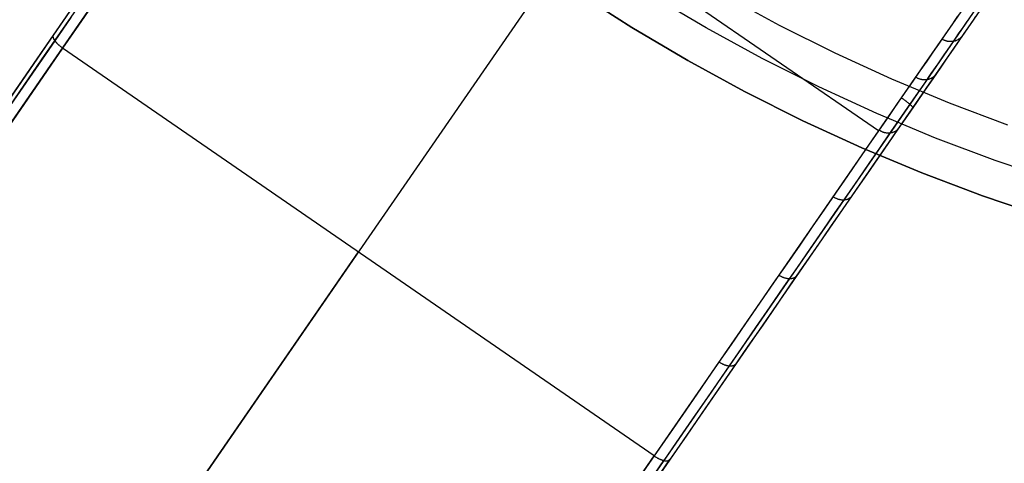
# Model space of a CAD drawing. Units: millimetres. Extents: x 657 to 1307, y 4488 to 5134.
# Drawn here: x 958 to 971, y 4795 to 4801 of the extents above; entities that cross this region are included whole.
import ezdxf

# ---------------------------------------------------------------- set-up
doc = ezdxf.new("R2010")
doc.units = ezdxf.units.MM
doc.header["$MEASUREMENT"] = 0
doc.layers.add('NEWTUBE', color=1, linetype='Continuous')
doc.layers.add('TUBEINSIDE50THICK', color=255, linetype='Continuous')

msp = doc.modelspace()

# ---------------------------------------------------------------- linework, layer by layer
at = {"layer": 'NEWTUBE'}
for p, q in [((965.044, 4801.089, 1304.372), (965.775, 4800.621, 1304.372)), ((965.775, 4800.621, 1137.538), (965.044, 4801.089, 1137.538)), ((965.775, 4800.621, 1220.971), (965.044, 4801.089, 1220.971)), ((966.769, 4800.614, 1135.039), (966.037, 4801.047, 1135.039)), ((967.747, 4800.649, 1132.538), (967.016, 4801.049, 1132.538)), ((965.775, 4800.621, 1304.372), (966.522, 4800.179, 1304.372)), ((966.522, 4800.179, 1137.538), (965.775, 4800.621, 1137.538)), ((966.522, 4800.179, 1220.971), (965.775, 4800.621, 1220.971)), ((967.515, 4800.206, 1135.039), (966.769, 4800.614, 1135.039)), ((968.492, 4800.276, 1132.538), (967.747, 4800.649, 1132.538)), ((966.522, 4800.179, 1304.372), (967.283, 4799.763, 1304.372)), ((967.283, 4799.763, 1137.538), (966.522, 4800.179, 1137.538)), ((967.283, 4799.763, 1220.971), (966.522, 4800.179, 1220.971)), ((968.275, 4799.825, 1135.039), (967.515, 4800.206, 1135.039)), ((969.249, 4799.928, 1132.538), (968.492, 4800.276, 1132.538)), ((970.018, 4799.607, 1132.538), (969.249, 4799.928, 1132.538)), ((969.048, 4799.47, 1135.039), (968.275, 4799.825, 1135.039)), ((967.283, 4799.763, 1304.372), (968.059, 4799.374, 1304.372)), ((968.059, 4799.374, 1137.538), (967.283, 4799.763, 1137.538)), ((968.059, 4799.374, 1220.971), (967.283, 4799.763, 1220.971)), ((970.797, 4799.313, 1132.538), (970.018, 4799.607, 1132.538)), ((969.833, 4799.142, 1135.039), (969.048, 4799.47, 1135.039)), ((968.059, 4799.374, 1304.372), (968.848, 4799.012, 1304.372)), ((968.848, 4799.012, 1137.538), (968.059, 4799.374, 1137.538)), ((968.848, 4799.012, 1220.971), (968.059, 4799.374, 1220.971)), ((970.629, 4798.842, 1135.039), (969.833, 4799.142, 1135.039)), ((968.848, 4799.012, 1304.372), (969.648, 4798.678, 1304.372)), ((969.648, 4798.678, 1137.538), (968.848, 4799.012, 1137.538)), ((969.648, 4798.678, 1220.971), (968.848, 4799.012, 1220.971)), ((971.434, 4798.57, 1135.039), (970.629, 4798.842, 1135.039)), ((969.648, 4798.678, 1304.372), (970.46, 4798.371, 1304.372)), ((970.46, 4798.371, 1137.538), (969.648, 4798.678, 1137.538)), ((970.46, 4798.371, 1220.971), (969.648, 4798.678, 1220.971)), ((970.46, 4798.371, 1304.372), (971.282, 4798.093, 1304.372)), ((971.282, 4798.093, 1137.538), (970.46, 4798.371, 1137.538)), ((971.282, 4798.093, 1220.971), (970.46, 4798.371, 1220.971))]:
    msp.add_line(p, q, dxfattribs=at)
at = {"layer": 'TUBEINSIDE50THICK'}
for p, q in [((957.83, 4800.201, 1051.687), (961.602, 4805.669, 1052.582)), ((957.891, 4800.186, 1051.548), (961.66, 4805.65, 1052.442)), ((958.012, 4800.114, 1051.49), (961.781, 4805.576, 1052.384)), ((973.466, 4805.608, 1053.055), (969.683, 4800.124, 1052.384)), ((973.579, 4805.523, 1053.113), (969.795, 4800.038, 1052.442)), ((973.62, 4805.48, 1053.254), (969.833, 4799.99, 1052.582)), ((969.071, 4799.237, 1107.234), (961.168, 4804.688, 1107.234)), ((965.732, 4802.85, 1052.384), (961.964, 4797.388, 1051.49)), ((958.268, 4800.837, 1102.796), (958.052, 4800.523, 1102.624)), ((958.594, 4800.956, 1103.159), (958.384, 4800.653, 1102.977)), ((958.282, 4800.754, 1102.924), (958.068, 4800.444, 1102.754)), ((970.092, 4800.718, 1111.788), (970.049, 4800.655, 1111.385)), ((970.128, 4800.77, 1112.194), (970.092, 4800.718, 1111.788)), ((970.277, 4800.737, 1112.186), (970.242, 4800.685, 1111.778)), ((970.369, 4800.767, 1111.754), (970.325, 4800.703, 1111.344)), ((958.384, 4800.653, 1102.977), (958.172, 4800.344, 1102.808)), ((969.997, 4800.58, 1110.984), (969.938, 4800.495, 1110.586)), ((970.049, 4800.655, 1111.385), (969.997, 4800.58, 1110.984)), ((970.198, 4800.622, 1111.373), (970.146, 4800.547, 1110.97)), ((970.242, 4800.685, 1111.778), (970.198, 4800.622, 1111.373)), ((970.272, 4800.627, 1110.936), (970.212, 4800.54, 1110.532)), ((970.325, 4800.703, 1111.344), (970.272, 4800.627, 1110.936)), ((958.052, 4800.523, 1102.624), (795.299, 4564.605, 979.131)), ((958.068, 4800.444, 1102.754), (795.315, 4564.526, 979.261)), ((958.046, 4800.508, 1102.662), (958.047, 4800.51, 1102.656)), ((958.046, 4800.505, 1102.668), (958.046, 4800.508, 1102.662)), ((958.046, 4800.501, 1102.674), (958.046, 4800.505, 1102.668)), ((958.046, 4800.498, 1102.68), (958.046, 4800.501, 1102.674)), ((958.047, 4800.495, 1102.686), (958.046, 4800.498, 1102.68)), ((958.047, 4800.513, 1102.649), (958.048, 4800.516, 1102.643)), ((958.047, 4800.51, 1102.656), (958.047, 4800.513, 1102.649)), ((958.047, 4800.491, 1102.692), (958.047, 4800.495, 1102.686)), ((958.048, 4800.488, 1102.698), (958.047, 4800.491, 1102.692)), ((958.048, 4800.516, 1102.643), (958.049, 4800.518, 1102.637)), ((958.049, 4800.484, 1102.703), (958.048, 4800.488, 1102.698)), ((958.049, 4800.518, 1102.637), (958.051, 4800.521, 1102.631)), ((958.05, 4800.48, 1102.709), (958.049, 4800.484, 1102.703)), ((958.051, 4800.477, 1102.714), (958.05, 4800.48, 1102.709)), ((958.051, 4800.521, 1102.631), (958.052, 4800.523, 1102.624)), ((958.053, 4800.473, 1102.72), (958.051, 4800.477, 1102.714)), ((958.054, 4800.469, 1102.725), (958.053, 4800.473, 1102.72)), ((958.056, 4800.465, 1102.73), (958.054, 4800.469, 1102.725)), ((958.058, 4800.461, 1102.735), (958.056, 4800.465, 1102.73)), ((958.061, 4800.457, 1102.74), (958.058, 4800.461, 1102.735)), ((958.063, 4800.452, 1102.745), (958.061, 4800.457, 1102.74)), ((958.066, 4800.448, 1102.75), (958.063, 4800.452, 1102.745)), ((958.068, 4800.444, 1102.754), (958.066, 4800.448, 1102.75)), ((958.071, 4800.439, 1102.759), (958.068, 4800.444, 1102.754)), ((969.938, 4800.495, 1110.586), (969.871, 4800.398, 1110.193)), ((969.925, 4800.464, 1110.471), (969.919, 4800.467, 1110.471)), ((969.931, 4800.46, 1110.471), (969.925, 4800.464, 1110.471)), ((969.937, 4800.457, 1110.47), (969.931, 4800.46, 1110.471)), ((969.943, 4800.453, 1110.47), (969.937, 4800.457, 1110.47)), ((969.949, 4800.45, 1110.47), (969.943, 4800.453, 1110.47)), ((969.955, 4800.448, 1110.469), (969.949, 4800.45, 1110.47)), ((969.961, 4800.445, 1110.469), (969.955, 4800.448, 1110.469)), ((969.968, 4800.443, 1110.469), (969.961, 4800.445, 1110.469)), ((969.974, 4800.44, 1110.468), (969.968, 4800.443, 1110.469)), ((970.087, 4800.461, 1110.57), (970.019, 4800.363, 1110.175)), ((970.146, 4800.547, 1110.97), (970.087, 4800.461, 1110.57)), ((970.1, 4800.442, 1110.447), (970.094, 4800.439, 1110.448)), ((970.106, 4800.444, 1110.445), (970.1, 4800.442, 1110.447)), ((970.112, 4800.446, 1110.444), (970.106, 4800.444, 1110.445)), ((970.118, 4800.449, 1110.442), (970.112, 4800.446, 1110.444)), ((970.124, 4800.452, 1110.44), (970.118, 4800.449, 1110.442)), ((970.13, 4800.455, 1110.439), (970.124, 4800.452, 1110.44)), ((970.136, 4800.458, 1110.437), (970.13, 4800.455, 1110.439)), ((970.142, 4800.462, 1110.435), (970.136, 4800.458, 1110.437)), ((970.147, 4800.466, 1110.433), (970.142, 4800.462, 1110.435)), ((970.212, 4800.54, 1110.532), (970.144, 4800.441, 1110.132)), ((970.152, 4800.469, 1110.432), (970.147, 4800.466, 1110.433)), ((970.158, 4800.473, 1110.43), (970.152, 4800.469, 1110.432)), ((970.163, 4800.478, 1110.428), (970.158, 4800.473, 1110.43)), ((970.167, 4800.482, 1110.426), (970.163, 4800.478, 1110.428)), ((970.172, 4800.487, 1110.424), (970.167, 4800.482, 1110.426)), ((970.177, 4800.491, 1110.422), (970.172, 4800.487, 1110.424)), ((970.181, 4800.496, 1110.42), (970.177, 4800.491, 1110.422)), ((970.185, 4800.501, 1110.418), (970.181, 4800.496, 1110.42)), ((970.189, 4800.507, 1110.417), (970.185, 4800.501, 1110.418)), ((970.193, 4800.512, 1110.415), (970.189, 4800.507, 1110.417)), ((958.172, 4800.344, 1102.808), (795.419, 4564.427, 979.315)), ((958.075, 4800.435, 1102.763), (958.071, 4800.439, 1102.759)), ((958.078, 4800.431, 1102.767), (958.075, 4800.435, 1102.763)), ((958.081, 4800.426, 1102.771), (958.078, 4800.431, 1102.767)), ((958.085, 4800.422, 1102.774), (958.081, 4800.426, 1102.771)), ((958.089, 4800.417, 1102.778), (958.085, 4800.422, 1102.774)), ((958.093, 4800.413, 1102.781), (958.089, 4800.417, 1102.778)), ((958.097, 4800.408, 1102.784), (958.093, 4800.413, 1102.781)), ((958.101, 4800.404, 1102.787), (958.097, 4800.408, 1102.784)), ((958.105, 4800.4, 1102.79), (958.101, 4800.404, 1102.787)), ((958.11, 4800.395, 1102.793), (958.105, 4800.4, 1102.79)), ((958.114, 4800.391, 1102.795), (958.11, 4800.395, 1102.793)), ((958.119, 4800.386, 1102.797), (958.114, 4800.391, 1102.795)), ((958.124, 4800.382, 1102.799), (958.119, 4800.386, 1102.797)), ((958.129, 4800.377, 1102.801), (958.124, 4800.382, 1102.799)), ((958.134, 4800.373, 1102.803), (958.129, 4800.377, 1102.801)), ((958.139, 4800.369, 1102.804), (958.134, 4800.373, 1102.803)), ((958.144, 4800.365, 1102.805), (958.139, 4800.369, 1102.804)), ((958.15, 4800.361, 1102.806), (958.144, 4800.365, 1102.805)), ((958.155, 4800.356, 1102.807), (958.15, 4800.361, 1102.806)), ((958.161, 4800.352, 1102.808), (958.155, 4800.356, 1102.807)), ((958.166, 4800.348, 1102.808), (958.161, 4800.352, 1102.808)), ((958.172, 4800.344, 1102.808), (958.166, 4800.348, 1102.808)), ((966.074, 4794.893, 1102.808), (958.172, 4800.344, 1102.808)), ((969.871, 4800.398, 1110.193), (969.797, 4800.29, 1109.803)), ((970.019, 4800.363, 1110.175), (969.945, 4800.255, 1109.784)), ((969.981, 4800.439, 1110.467), (969.974, 4800.44, 1110.468)), ((969.987, 4800.437, 1110.467), (969.981, 4800.439, 1110.467)), ((970.068, 4800.331, 1109.736), (969.985, 4800.21, 1109.345)), ((969.994, 4800.435, 1110.466), (969.987, 4800.437, 1110.467)), ((970.001, 4800.434, 1110.465), (969.994, 4800.435, 1110.466)), ((970.007, 4800.433, 1110.464), (970.001, 4800.434, 1110.465)), ((970.014, 4800.432, 1110.463), (970.007, 4800.433, 1110.464)), ((970.021, 4800.431, 1110.462), (970.014, 4800.432, 1110.463)), ((970.028, 4800.431, 1110.461), (970.021, 4800.431, 1110.462)), ((970.034, 4800.431, 1110.46), (970.028, 4800.431, 1110.461)), ((970.041, 4800.431, 1110.459), (970.034, 4800.431, 1110.46)), ((970.048, 4800.431, 1110.458), (970.041, 4800.431, 1110.459)), ((970.054, 4800.432, 1110.457), (970.048, 4800.431, 1110.458)), ((970.061, 4800.432, 1110.456), (970.054, 4800.432, 1110.457)), ((970.068, 4800.433, 1110.454), (970.061, 4800.432, 1110.456)), ((970.144, 4800.441, 1110.132), (970.068, 4800.331, 1109.736)), ((970.074, 4800.435, 1110.453), (970.068, 4800.433, 1110.454)), ((970.081, 4800.436, 1110.451), (970.074, 4800.435, 1110.453)), ((970.087, 4800.438, 1110.45), (970.081, 4800.436, 1110.451)), ((970.094, 4800.439, 1110.448), (970.087, 4800.438, 1110.45)), ((954.077, 4794.761, 1050.57), (957.83, 4800.201, 1051.687)), ((954.141, 4794.75, 1050.431), (957.891, 4800.186, 1051.548)), ((969.797, 4800.29, 1109.803), (969.715, 4800.171, 1109.418)), ((969.945, 4800.255, 1109.784), (969.862, 4800.135, 1109.397)), ((969.985, 4800.21, 1109.345), (969.894, 4800.078, 1108.959)), ((954.263, 4794.679, 1050.374), (958.012, 4800.114, 1051.49)), ((969.683, 4800.124, 1052.384), (965.915, 4794.662, 1051.49)), ((969.715, 4800.171, 1109.418), (969.625, 4800.041, 1109.039)), ((969.862, 4800.135, 1109.397), (969.772, 4800.005, 1109.016)), ((969.894, 4800.078, 1108.959), (969.796, 4799.936, 1108.579)), ((969.795, 4800.038, 1052.442), (966.026, 4794.574, 1051.548)), ((969.833, 4799.99, 1052.582), (966.061, 4794.522, 1051.687)), ((969.625, 4800.041, 1109.039), (969.529, 4799.901, 1108.665)), ((969.573, 4799.953, 1108.811), (969.567, 4799.957, 1108.811)), ((969.579, 4799.95, 1108.811), (969.573, 4799.953, 1108.811)), ((969.585, 4799.946, 1108.811), (969.579, 4799.95, 1108.811)), ((969.591, 4799.943, 1108.81), (969.585, 4799.946, 1108.811)), ((969.597, 4799.94, 1108.81), (969.591, 4799.943, 1108.81)), ((969.603, 4799.937, 1108.809), (969.597, 4799.94, 1108.81)), ((969.609, 4799.934, 1108.809), (969.603, 4799.937, 1108.809)), ((969.616, 4799.932, 1108.808), (969.609, 4799.934, 1108.809)), ((969.622, 4799.93, 1108.807), (969.616, 4799.932, 1108.808)), ((969.628, 4799.928, 1108.806), (969.622, 4799.93, 1108.807)), ((969.635, 4799.926, 1108.805), (969.628, 4799.928, 1108.806)), ((969.641, 4799.924, 1108.804), (969.635, 4799.926, 1108.805)), ((969.648, 4799.923, 1108.803), (969.641, 4799.924, 1108.804)), ((969.655, 4799.922, 1108.802), (969.648, 4799.923, 1108.803)), ((969.661, 4799.921, 1108.8), (969.655, 4799.922, 1108.802)), ((969.668, 4799.92, 1108.799), (969.661, 4799.921, 1108.8)), ((969.675, 4799.919, 1108.797), (969.668, 4799.92, 1108.799)), ((969.772, 4800.005, 1109.016), (969.675, 4799.864, 1108.64)), ((969.681, 4799.919, 1108.796), (969.675, 4799.919, 1108.797)), ((969.688, 4799.919, 1108.794), (969.681, 4799.919, 1108.796)), ((969.694, 4799.919, 1108.792), (969.688, 4799.919, 1108.794)), ((969.796, 4799.936, 1108.579), (969.69, 4799.783, 1108.205)), ((969.701, 4799.919, 1108.79), (969.694, 4799.919, 1108.792)), ((969.707, 4799.92, 1108.788), (969.701, 4799.919, 1108.79)), ((969.714, 4799.921, 1108.786), (969.707, 4799.92, 1108.788)), ((969.72, 4799.922, 1108.784), (969.714, 4799.921, 1108.786)), ((969.727, 4799.923, 1108.782), (969.72, 4799.922, 1108.784)), ((969.733, 4799.924, 1108.78), (969.727, 4799.923, 1108.782)), ((969.739, 4799.926, 1108.778), (969.733, 4799.924, 1108.78)), ((969.745, 4799.928, 1108.776), (969.739, 4799.926, 1108.778)), ((969.752, 4799.93, 1108.773), (969.745, 4799.928, 1108.776)), ((969.758, 4799.932, 1108.771), (969.752, 4799.93, 1108.773)), ((969.763, 4799.934, 1108.768), (969.758, 4799.932, 1108.771)), ((969.769, 4799.937, 1108.766), (969.763, 4799.934, 1108.768)), ((969.775, 4799.94, 1108.763), (969.769, 4799.937, 1108.766)), ((969.78, 4799.943, 1108.761), (969.775, 4799.94, 1108.763)), ((969.786, 4799.946, 1108.758), (969.78, 4799.943, 1108.761)), ((969.791, 4799.95, 1108.755), (969.786, 4799.946, 1108.758)), ((969.796, 4799.953, 1108.753), (969.791, 4799.95, 1108.755)), ((969.801, 4799.957, 1108.75), (969.796, 4799.953, 1108.753)), ((969.806, 4799.961, 1108.747), (969.801, 4799.957, 1108.75)), ((969.811, 4799.965, 1108.744), (969.806, 4799.961, 1108.747)), ((969.815, 4799.969, 1108.742), (969.811, 4799.965, 1108.744)), ((969.82, 4799.974, 1108.739), (969.815, 4799.969, 1108.742)), ((969.824, 4799.978, 1108.736), (969.82, 4799.974, 1108.739)), ((969.828, 4799.983, 1108.733), (969.824, 4799.978, 1108.736)), ((969.832, 4799.988, 1108.73), (969.828, 4799.983, 1108.733)), ((969.835, 4799.993, 1108.727), (969.832, 4799.988, 1108.73)), ((969.529, 4799.901, 1108.665), (969.425, 4799.75, 1108.297)), ((969.675, 4799.864, 1108.64), (969.57, 4799.713, 1108.27)), ((969.425, 4799.75, 1108.297), (969.313, 4799.589, 1107.936)), ((969.377, 4799.681, 1052.32), (969.383, 4799.677, 1052.32)), ((969.383, 4799.677, 1052.32), (969.388, 4799.673, 1052.32)), ((969.388, 4799.673, 1052.32), (969.394, 4799.669, 1052.321)), ((969.394, 4799.669, 1052.321), (969.399, 4799.666, 1052.321)), ((969.399, 4799.666, 1052.321), (969.405, 4799.662, 1052.322)), ((969.405, 4799.662, 1052.322), (969.41, 4799.658, 1052.324)), ((969.41, 4799.658, 1052.324), (969.416, 4799.654, 1052.325)), ((969.416, 4799.654, 1052.325), (969.421, 4799.65, 1052.327)), ((969.57, 4799.713, 1108.27), (969.459, 4799.551, 1107.907)), ((969.69, 4799.783, 1108.205), (969.577, 4799.619, 1107.838)), ((969.313, 4799.589, 1107.936), (969.195, 4799.418, 1107.581)), ((969.459, 4799.551, 1107.907), (969.34, 4799.379, 1107.551)), ((969.421, 4799.65, 1052.327), (969.426, 4799.646, 1052.329)), ((969.426, 4799.646, 1052.329), (969.431, 4799.642, 1052.331)), ((969.431, 4799.642, 1052.331), (969.436, 4799.638, 1052.333)), ((969.436, 4799.638, 1052.333), (969.441, 4799.634, 1052.336)), ((969.441, 4799.634, 1052.336), (969.446, 4799.631, 1052.339)), ((969.446, 4799.631, 1052.339), (969.451, 4799.627, 1052.342)), ((969.451, 4799.627, 1052.342), (969.456, 4799.623, 1052.345)), ((969.456, 4799.623, 1052.345), (969.461, 4799.619, 1052.349)), ((969.577, 4799.619, 1107.838), (969.457, 4799.445, 1107.477)), ((969.461, 4799.619, 1052.349), (969.465, 4799.616, 1052.352)), ((969.465, 4799.616, 1052.352), (969.469, 4799.612, 1052.356)), ((969.469, 4799.612, 1052.356), (969.474, 4799.609, 1052.36)), ((969.474, 4799.609, 1052.36), (969.478, 4799.605, 1052.364)), ((969.478, 4799.605, 1052.364), (969.482, 4799.602, 1052.368)), ((969.482, 4799.602, 1052.368), (969.486, 4799.598, 1052.373)), ((969.486, 4799.598, 1052.373), (969.489, 4799.595, 1052.378)), ((969.489, 4799.595, 1052.378), (969.493, 4799.592, 1052.383)), ((969.493, 4799.592, 1052.383), (969.496, 4799.589, 1052.388)), ((969.496, 4799.589, 1052.388), (969.5, 4799.586, 1052.393)), ((969.5, 4799.586, 1052.393), (969.503, 4799.583, 1052.398)), ((969.503, 4799.583, 1052.398), (969.506, 4799.58, 1052.404)), ((969.506, 4799.58, 1052.404), (969.509, 4799.577, 1052.409)), ((969.509, 4799.577, 1052.409), (969.511, 4799.575, 1052.415)), ((969.511, 4799.575, 1052.415), (969.514, 4799.572, 1052.421)), ((969.514, 4799.572, 1052.421), (969.516, 4799.57, 1052.427)), ((969.516, 4799.57, 1052.427), (969.518, 4799.567, 1052.433)), ((969.518, 4799.567, 1052.433), (969.52, 4799.565, 1052.439)), ((969.52, 4799.565, 1052.439), (969.522, 4799.563, 1052.445)), ((969.522, 4799.563, 1052.445), (969.523, 4799.561, 1052.452)), ((969.523, 4799.561, 1052.452), (969.524, 4799.559, 1052.458)), ((969.524, 4799.559, 1052.458), (969.526, 4799.557, 1052.465)), ((969.526, 4799.557, 1052.465), (969.527, 4799.556, 1052.471)), ((969.527, 4799.556, 1052.471), (969.527, 4799.554, 1052.478)), ((969.527, 4799.554, 1052.478), (969.528, 4799.553, 1052.484)), ((969.528, 4799.553, 1052.484), (969.528, 4799.552, 1052.491)), ((969.528, 4799.552, 1052.491), (969.529, 4799.551, 1052.498)), ((969.529, 4799.55, 1052.505), (969.528, 4799.549, 1052.511)), ((969.528, 4799.549, 1052.511), (969.528, 4799.548, 1052.518)), ((969.529, 4799.551, 1052.498), (969.529, 4799.55, 1052.505)), ((969.195, 4799.418, 1107.581), (969.071, 4799.237, 1107.234)), ((969.457, 4799.445, 1107.477), (969.33, 4799.261, 1107.124)), ((969.33, 4799.261, 1107.124), (969.196, 4799.067, 1106.779)), ((969.34, 4799.379, 1107.551), (969.215, 4799.197, 1107.202)), ((969.327, 4799.259, 1107.157), (969.323, 4799.255, 1107.161)), ((969.331, 4799.263, 1107.153), (969.327, 4799.259, 1107.157)), ((969.335, 4799.268, 1107.149), (969.331, 4799.263, 1107.153)), ((969.338, 4799.272, 1107.146), (969.335, 4799.268, 1107.149)), ((969.071, 4799.237, 1107.234), (968.939, 4799.046, 1106.895)), ((969.084, 4799.244, 1107.255), (969.078, 4799.248, 1107.255)), ((969.215, 4799.197, 1107.202), (969.083, 4799.005, 1106.861)), ((969.09, 4799.241, 1107.255), (969.084, 4799.244, 1107.255)), ((969.096, 4799.237, 1107.255), (969.09, 4799.241, 1107.255)), ((969.102, 4799.234, 1107.254), (969.096, 4799.237, 1107.255)), ((969.108, 4799.231, 1107.254), (969.102, 4799.234, 1107.254)), ((969.114, 4799.228, 1107.253), (969.108, 4799.231, 1107.254)), ((969.12, 4799.225, 1107.252), (969.114, 4799.228, 1107.253)), ((969.126, 4799.223, 1107.251), (969.12, 4799.225, 1107.252)), ((969.133, 4799.22, 1107.25), (969.126, 4799.223, 1107.251)), ((969.139, 4799.218, 1107.249), (969.133, 4799.22, 1107.25)), ((969.145, 4799.216, 1107.248), (969.139, 4799.218, 1107.249)), ((969.152, 4799.214, 1107.246), (969.145, 4799.216, 1107.248)), ((969.158, 4799.213, 1107.245), (969.152, 4799.214, 1107.246)), ((969.165, 4799.211, 1107.243), (969.158, 4799.213, 1107.245)), ((969.171, 4799.21, 1107.241), (969.165, 4799.211, 1107.243)), ((969.178, 4799.209, 1107.239), (969.171, 4799.21, 1107.241)), ((969.184, 4799.209, 1107.237), (969.178, 4799.209, 1107.239)), ((969.191, 4799.208, 1107.235), (969.184, 4799.209, 1107.237)), ((969.197, 4799.208, 1107.233), (969.191, 4799.208, 1107.235)), ((969.204, 4799.207, 1107.231), (969.197, 4799.208, 1107.233)), ((969.21, 4799.208, 1107.228), (969.204, 4799.207, 1107.231)), ((969.216, 4799.208, 1107.226), (969.21, 4799.208, 1107.228)), ((969.223, 4799.208, 1107.223), (969.216, 4799.208, 1107.226)), ((969.229, 4799.209, 1107.22), (969.223, 4799.208, 1107.223)), ((969.235, 4799.21, 1107.218), (969.229, 4799.209, 1107.22)), ((969.241, 4799.211, 1107.215), (969.235, 4799.21, 1107.218)), ((969.247, 4799.212, 1107.212), (969.241, 4799.211, 1107.215)), ((969.253, 4799.214, 1107.209), (969.247, 4799.212, 1107.212)), ((969.259, 4799.215, 1107.206), (969.253, 4799.214, 1107.209)), ((969.265, 4799.217, 1107.203), (969.259, 4799.215, 1107.206)), ((969.27, 4799.219, 1107.199), (969.265, 4799.217, 1107.203)), ((969.276, 4799.222, 1107.196), (969.27, 4799.219, 1107.199)), ((969.281, 4799.224, 1107.193), (969.276, 4799.222, 1107.196)), ((969.286, 4799.227, 1107.189), (969.281, 4799.224, 1107.193)), ((969.292, 4799.23, 1107.186), (969.286, 4799.227, 1107.189)), ((969.297, 4799.233, 1107.182), (969.292, 4799.23, 1107.186)), ((969.301, 4799.236, 1107.179), (969.297, 4799.233, 1107.182)), ((969.306, 4799.239, 1107.175), (969.301, 4799.236, 1107.179)), ((969.311, 4799.243, 1107.172), (969.306, 4799.239, 1107.175)), ((969.315, 4799.247, 1107.168), (969.311, 4799.243, 1107.172)), ((969.319, 4799.251, 1107.164), (969.315, 4799.247, 1107.168)), ((969.323, 4799.255, 1107.161), (969.319, 4799.251, 1107.164)), ((968.939, 4799.046, 1106.895), (968.801, 4798.846, 1106.564)), ((969.083, 4799.005, 1106.861), (968.944, 4798.804, 1106.528)), ((969.196, 4799.067, 1106.779), (969.056, 4798.864, 1106.442)), ((969.056, 4798.864, 1106.442), (968.909, 4798.651, 1106.114)), ((968.801, 4798.846, 1106.564), (968.656, 4798.637, 1106.241)), ((968.944, 4798.804, 1106.528), (968.799, 4798.594, 1106.204)), ((968.656, 4798.637, 1106.241), (968.506, 4798.418, 1105.927)), ((968.909, 4798.651, 1106.114), (968.756, 4798.429, 1105.795)), ((968.799, 4798.594, 1106.204), (968.647, 4798.374, 1105.888)), ((968.506, 4798.418, 1105.927), (968.349, 4798.191, 1105.622)), ((968.47, 4798.354, 1105.843), (968.464, 4798.358, 1105.843)), ((968.475, 4798.35, 1105.843), (968.47, 4798.354, 1105.843)), ((968.481, 4798.347, 1105.843), (968.475, 4798.35, 1105.843)), ((968.487, 4798.343, 1105.842), (968.481, 4798.347, 1105.843)), ((968.493, 4798.34, 1105.841), (968.487, 4798.343, 1105.842)), ((968.647, 4798.374, 1105.888), (968.49, 4798.146, 1105.582)), ((968.499, 4798.337, 1105.841), (968.493, 4798.34, 1105.841)), ((968.505, 4798.334, 1105.84), (968.499, 4798.337, 1105.841)), ((968.756, 4798.429, 1105.795), (968.597, 4798.198, 1105.486)), ((968.684, 4798.338, 1105.746), (968.68, 4798.335, 1105.751)), ((968.689, 4798.341, 1105.742), (968.684, 4798.338, 1105.746)), ((968.693, 4798.344, 1105.737), (968.689, 4798.341, 1105.742)), ((968.697, 4798.348, 1105.733), (968.693, 4798.344, 1105.737)), ((968.7, 4798.351, 1105.728), (968.697, 4798.348, 1105.733)), ((968.704, 4798.355, 1105.724), (968.7, 4798.351, 1105.728)), ((968.707, 4798.359, 1105.719), (968.704, 4798.355, 1105.724)), ((968.71, 4798.363, 1105.715), (968.707, 4798.359, 1105.719)), ((968.713, 4798.367, 1105.71), (968.71, 4798.363, 1105.715)), ((968.512, 4798.332, 1105.838), (968.505, 4798.334, 1105.84)), ((968.518, 4798.329, 1105.837), (968.512, 4798.332, 1105.838)), ((968.524, 4798.327, 1105.836), (968.518, 4798.329, 1105.837)), ((968.53, 4798.325, 1105.834), (968.524, 4798.327, 1105.836)), ((968.537, 4798.323, 1105.832), (968.53, 4798.325, 1105.834)), ((968.543, 4798.321, 1105.831), (968.537, 4798.323, 1105.832)), ((968.549, 4798.319, 1105.829), (968.543, 4798.321, 1105.831)), ((968.556, 4798.318, 1105.826), (968.549, 4798.319, 1105.829)), ((968.562, 4798.317, 1105.824), (968.556, 4798.318, 1105.826)), ((968.568, 4798.316, 1105.822), (968.562, 4798.317, 1105.824)), ((968.574, 4798.315, 1105.819), (968.568, 4798.316, 1105.822)), ((968.581, 4798.314, 1105.816), (968.574, 4798.315, 1105.819)), ((968.587, 4798.314, 1105.814), (968.581, 4798.314, 1105.816)), ((968.593, 4798.313, 1105.811), (968.587, 4798.314, 1105.814)), ((968.599, 4798.313, 1105.808), (968.593, 4798.313, 1105.811)), ((968.605, 4798.313, 1105.804), (968.599, 4798.313, 1105.808)), ((968.611, 4798.314, 1105.801), (968.605, 4798.313, 1105.804)), ((968.617, 4798.314, 1105.798), (968.611, 4798.314, 1105.801)), ((968.623, 4798.315, 1105.794), (968.617, 4798.314, 1105.798)), ((968.629, 4798.316, 1105.791), (968.623, 4798.315, 1105.794)), ((968.634, 4798.317, 1105.787), (968.629, 4798.316, 1105.791)), ((968.64, 4798.318, 1105.783), (968.634, 4798.317, 1105.787)), ((968.645, 4798.32, 1105.779), (968.64, 4798.318, 1105.783)), ((968.651, 4798.321, 1105.776), (968.645, 4798.32, 1105.779)), ((968.656, 4798.323, 1105.772), (968.651, 4798.321, 1105.776)), ((968.661, 4798.325, 1105.767), (968.656, 4798.323, 1105.772)), ((968.666, 4798.327, 1105.763), (968.661, 4798.325, 1105.767)), ((968.671, 4798.33, 1105.759), (968.666, 4798.327, 1105.763)), ((968.675, 4798.332, 1105.755), (968.671, 4798.33, 1105.759)), ((968.68, 4798.335, 1105.751), (968.675, 4798.332, 1105.755)), ((968.349, 4798.191, 1105.622), (968.187, 4797.956, 1105.327)), ((968.49, 4798.146, 1105.582), (968.327, 4797.91, 1105.286)), ((968.597, 4798.198, 1105.486), (968.432, 4797.958, 1105.186)), ((968.187, 4797.956, 1105.327), (968.019, 4797.712, 1105.042)), ((968.432, 4797.958, 1105.186), (968.261, 4797.711, 1104.896)), ((968.327, 4797.91, 1105.286), (968.158, 4797.665, 1105)), ((968.019, 4797.712, 1105.042), (967.845, 4797.461, 1104.768)), ((968.261, 4797.711, 1104.896), (968.084, 4797.455, 1104.617)), ((799.37, 4561.701, 979.315), (962.123, 4797.619, 1102.808)), ((968.158, 4797.665, 1105), (967.983, 4797.412, 1104.724)), ((967.845, 4797.461, 1104.768), (967.666, 4797.201, 1104.504)), ((968.084, 4797.455, 1104.617), (967.902, 4797.192, 1104.348)), ((961.964, 4797.388, 1051.49), (958.214, 4791.953, 1050.374)), ((967.746, 4797.305, 1104.611), (967.741, 4797.309, 1104.611)), ((967.752, 4797.302, 1104.611), (967.746, 4797.305, 1104.611)), ((967.758, 4797.298, 1104.61), (967.752, 4797.302, 1104.611)), ((967.764, 4797.295, 1104.61), (967.758, 4797.298, 1104.61)), ((967.77, 4797.291, 1104.609), (967.764, 4797.295, 1104.61)), ((967.776, 4797.288, 1104.608), (967.77, 4797.291, 1104.609)), ((967.782, 4797.285, 1104.607), (967.776, 4797.288, 1104.608)), ((967.788, 4797.282, 1104.605), (967.782, 4797.285, 1104.607)), ((967.983, 4797.412, 1104.724), (967.804, 4797.152, 1104.458)), ((967.963, 4797.285, 1104.484), (967.96, 4797.282, 1104.489)), ((967.967, 4797.288, 1104.478), (967.963, 4797.285, 1104.484)), ((967.97, 4797.291, 1104.473), (967.967, 4797.288, 1104.478)), ((967.973, 4797.294, 1104.468), (967.97, 4797.291, 1104.473)), ((967.975, 4797.297, 1104.463), (967.973, 4797.294, 1104.468)), ((967.978, 4797.301, 1104.458), (967.975, 4797.297, 1104.463)), ((967.666, 4797.201, 1104.504), (967.483, 4796.935, 1104.251)), ((967.902, 4797.192, 1104.348), (967.716, 4796.921, 1104.091)), ((967.794, 4797.28, 1104.604), (967.788, 4797.282, 1104.605)), ((967.8, 4797.277, 1104.602), (967.794, 4797.28, 1104.604)), ((967.806, 4797.275, 1104.6), (967.8, 4797.277, 1104.602)), ((967.812, 4797.273, 1104.598), (967.806, 4797.275, 1104.6)), ((967.818, 4797.271, 1104.596), (967.812, 4797.273, 1104.598)), ((967.825, 4797.269, 1104.594), (967.818, 4797.271, 1104.596)), ((967.831, 4797.267, 1104.591), (967.825, 4797.269, 1104.594)), ((967.837, 4797.266, 1104.589), (967.831, 4797.267, 1104.591)), ((967.843, 4797.264, 1104.586), (967.837, 4797.266, 1104.589)), ((967.849, 4797.263, 1104.583), (967.843, 4797.264, 1104.586)), ((967.855, 4797.262, 1104.58), (967.849, 4797.263, 1104.583)), ((967.861, 4797.261, 1104.577), (967.855, 4797.262, 1104.58)), ((967.867, 4797.26, 1104.573), (967.861, 4797.261, 1104.577)), ((967.873, 4797.26, 1104.57), (967.867, 4797.26, 1104.573)), ((967.878, 4797.26, 1104.566), (967.873, 4797.26, 1104.57)), ((967.884, 4797.26, 1104.562), (967.878, 4797.26, 1104.566)), ((967.89, 4797.26, 1104.559), (967.884, 4797.26, 1104.562)), ((967.895, 4797.26, 1104.554), (967.89, 4797.26, 1104.559)), ((967.901, 4797.26, 1104.55), (967.895, 4797.26, 1104.554)), ((967.906, 4797.261, 1104.546), (967.901, 4797.26, 1104.55)), ((967.911, 4797.262, 1104.542), (967.906, 4797.261, 1104.546)), ((967.916, 4797.263, 1104.537), (967.911, 4797.262, 1104.542)), ((967.921, 4797.264, 1104.533), (967.916, 4797.263, 1104.537)), ((967.926, 4797.265, 1104.528), (967.921, 4797.264, 1104.533)), ((967.931, 4797.267, 1104.524), (967.926, 4797.265, 1104.528)), ((967.935, 4797.268, 1104.519), (967.931, 4797.267, 1104.524)), ((967.94, 4797.27, 1104.514), (967.935, 4797.268, 1104.519)), ((967.944, 4797.272, 1104.509), (967.94, 4797.27, 1104.514)), ((967.948, 4797.274, 1104.504), (967.944, 4797.272, 1104.509)), ((967.952, 4797.277, 1104.499), (967.948, 4797.274, 1104.504)), ((967.956, 4797.279, 1104.494), (967.952, 4797.277, 1104.499)), ((967.96, 4797.282, 1104.489), (967.956, 4797.279, 1104.494)), ((967.804, 4797.152, 1104.458), (967.619, 4796.884, 1104.204)), ((967.483, 4796.935, 1104.251), (967.294, 4796.662, 1104.009)), ((967.716, 4796.921, 1104.091), (967.524, 4796.643, 1103.845)), ((967.619, 4796.884, 1104.204), (967.429, 4796.609, 1103.961)), ((967.294, 4796.662, 1104.009), (967.101, 4796.382, 1103.778)), ((967.524, 4796.643, 1103.845), (967.327, 4796.358, 1103.611)), ((967.429, 4796.609, 1103.961), (967.235, 4796.328, 1103.729)), ((967.101, 4796.382, 1103.778), (966.903, 4796.095, 1103.56)), ((967.235, 4796.328, 1103.729), (967.037, 4796.04, 1103.51)), ((967.327, 4796.358, 1103.611), (967.126, 4796.067, 1103.389)), ((966.946, 4796.145, 1103.599), (966.94, 4796.149, 1103.599)), ((966.951, 4796.141, 1103.599), (966.946, 4796.145, 1103.599)), ((966.957, 4796.137, 1103.598), (966.951, 4796.141, 1103.599)), ((966.963, 4796.134, 1103.598), (966.957, 4796.137, 1103.598)), ((966.969, 4796.13, 1103.597), (966.963, 4796.134, 1103.598)), ((966.975, 4796.127, 1103.596), (966.969, 4796.13, 1103.597)), ((966.981, 4796.124, 1103.594), (966.975, 4796.127, 1103.596)), ((966.987, 4796.121, 1103.593), (966.981, 4796.124, 1103.594)), ((966.992, 4796.118, 1103.591), (966.987, 4796.121, 1103.593)), ((966.998, 4796.115, 1103.589), (966.992, 4796.118, 1103.591)), ((967.004, 4796.113, 1103.587), (966.998, 4796.115, 1103.589)), ((967.01, 4796.11, 1103.585), (967.004, 4796.113, 1103.587)), ((967.016, 4796.108, 1103.583), (967.01, 4796.11, 1103.585)), ((967.022, 4796.106, 1103.58), (967.016, 4796.108, 1103.583)), ((967.028, 4796.104, 1103.577), (967.022, 4796.106, 1103.58)), ((967.034, 4796.102, 1103.574), (967.028, 4796.104, 1103.577)), ((967.04, 4796.1, 1103.571), (967.034, 4796.102, 1103.574)), ((967.142, 4796.102, 1103.475), (967.138, 4796.1, 1103.48)), ((967.145, 4796.104, 1103.469), (967.142, 4796.102, 1103.475)), ((967.148, 4796.106, 1103.463), (967.145, 4796.104, 1103.469)), ((967.151, 4796.108, 1103.458), (967.148, 4796.106, 1103.463)), ((967.154, 4796.11, 1103.452), (967.151, 4796.108, 1103.458)), ((967.157, 4796.113, 1103.446), (967.154, 4796.11, 1103.452)), ((967.159, 4796.115, 1103.44), (967.157, 4796.113, 1103.446)), ((967.162, 4796.118, 1103.434), (967.159, 4796.115, 1103.44)), ((967.164, 4796.121, 1103.429), (967.162, 4796.118, 1103.434)), ((966.903, 4796.095, 1103.56), (966.701, 4795.803, 1103.353)), ((967.037, 4796.04, 1103.51), (966.834, 4795.746, 1103.302)), ((967.126, 4796.067, 1103.389), (966.921, 4795.769, 1103.178)), ((967.046, 4796.099, 1103.568), (967.04, 4796.1, 1103.571)), ((967.051, 4796.097, 1103.564), (967.046, 4796.099, 1103.568)), ((967.057, 4796.096, 1103.561), (967.051, 4796.097, 1103.564)), ((967.063, 4796.095, 1103.557), (967.057, 4796.096, 1103.561)), ((967.068, 4796.094, 1103.553), (967.063, 4796.095, 1103.557)), ((967.074, 4796.093, 1103.549), (967.068, 4796.094, 1103.553)), ((967.079, 4796.093, 1103.545), (967.074, 4796.093, 1103.549)), ((967.084, 4796.092, 1103.541), (967.079, 4796.093, 1103.545)), ((967.09, 4796.092, 1103.536), (967.084, 4796.092, 1103.541)), ((967.095, 4796.092, 1103.532), (967.09, 4796.092, 1103.536)), ((967.1, 4796.092, 1103.527), (967.095, 4796.092, 1103.532)), ((967.104, 4796.092, 1103.522), (967.1, 4796.092, 1103.527)), ((967.109, 4796.093, 1103.517), (967.104, 4796.092, 1103.522)), ((967.114, 4796.093, 1103.512), (967.109, 4796.093, 1103.517)), ((967.118, 4796.094, 1103.507), (967.114, 4796.093, 1103.512)), ((967.122, 4796.095, 1103.502), (967.118, 4796.094, 1103.507)), ((967.127, 4796.096, 1103.497), (967.122, 4796.095, 1103.502)), ((967.131, 4796.097, 1103.491), (967.127, 4796.096, 1103.497)), ((967.135, 4796.099, 1103.486), (967.131, 4796.097, 1103.491)), ((967.138, 4796.1, 1103.48), (967.135, 4796.099, 1103.486)), ((966.701, 4795.803, 1103.353), (966.496, 4795.505, 1103.159)), ((966.834, 4795.746, 1103.302), (966.627, 4795.446, 1103.107)), ((966.921, 4795.769, 1103.178), (966.712, 4795.466, 1102.981)), ((966.496, 4795.505, 1103.159), (966.286, 4795.201, 1102.977)), ((966.627, 4795.446, 1103.107), (966.417, 4795.142, 1102.924)), ((966.712, 4795.466, 1102.981), (966.5, 4795.158, 1102.796)), ((966.286, 4795.201, 1102.977), (966.074, 4794.893, 1102.808)), ((966.417, 4795.142, 1102.924), (966.203, 4794.832, 1102.754)), ((966.5, 4795.158, 1102.796), (966.283, 4794.845, 1102.624)), ((803.321, 4558.975, 979.315), (966.074, 4794.893, 1102.808)), ((803.45, 4558.914, 979.261), (966.203, 4794.832, 1102.754)), ((803.53, 4558.927, 979.131), (966.283, 4794.845, 1102.624)), ((966.074, 4794.893, 1102.808), (966.079, 4794.889, 1102.808)), ((966.079, 4794.889, 1102.808), (966.085, 4794.885, 1102.808)), ((966.085, 4794.885, 1102.808), (966.091, 4794.882, 1102.807)), ((966.091, 4794.882, 1102.807), (966.097, 4794.878, 1102.806)), ((966.097, 4794.878, 1102.806), (966.102, 4794.875, 1102.805)), ((966.102, 4794.875, 1102.805), (966.108, 4794.871, 1102.804)), ((966.108, 4794.871, 1102.804), (966.114, 4794.868, 1102.803)), ((966.114, 4794.868, 1102.803), (966.12, 4794.865, 1102.801)), ((966.12, 4794.865, 1102.801), (966.126, 4794.862, 1102.799)), ((966.126, 4794.862, 1102.799), (966.132, 4794.859, 1102.797)), ((966.132, 4794.859, 1102.797), (966.137, 4794.856, 1102.795)), ((966.137, 4794.856, 1102.795), (966.143, 4794.853, 1102.793)), ((966.143, 4794.853, 1102.793), (966.149, 4794.851, 1102.79)), ((966.149, 4794.851, 1102.79), (966.155, 4794.848, 1102.787)), ((966.155, 4794.848, 1102.787), (966.16, 4794.846, 1102.784)), ((966.16, 4794.846, 1102.784), (966.166, 4794.844, 1102.781)), ((966.166, 4794.844, 1102.781), (966.171, 4794.841, 1102.778)), ((966.171, 4794.841, 1102.778), (966.177, 4794.839, 1102.774)), ((966.177, 4794.839, 1102.774), (966.182, 4794.838, 1102.771)), ((966.182, 4794.838, 1102.771), (966.188, 4794.836, 1102.767)), ((966.188, 4794.836, 1102.767), (966.193, 4794.834, 1102.763)), ((966.193, 4794.834, 1102.763), (966.198, 4794.833, 1102.759)), ((966.198, 4794.833, 1102.759), (966.203, 4794.832, 1102.754)), ((966.203, 4794.832, 1102.754), (966.208, 4794.831, 1102.75)), ((966.208, 4794.831, 1102.75), (966.213, 4794.83, 1102.745)), ((966.213, 4794.83, 1102.745), (966.218, 4794.829, 1102.74)), ((966.218, 4794.829, 1102.74), (966.223, 4794.828, 1102.735)), ((966.223, 4794.828, 1102.735), (966.227, 4794.828, 1102.73)), ((966.227, 4794.828, 1102.73), (966.232, 4794.827, 1102.725)), ((966.232, 4794.827, 1102.725), (966.236, 4794.827, 1102.72)), ((966.236, 4794.827, 1102.72), (966.24, 4794.827, 1102.714)), ((966.24, 4794.827, 1102.714), (966.244, 4794.827, 1102.709)), ((966.244, 4794.827, 1102.709), (966.248, 4794.828, 1102.703)), ((966.248, 4794.828, 1102.703), (966.252, 4794.828, 1102.698)), ((966.252, 4794.828, 1102.698), (966.255, 4794.829, 1102.692)), ((966.255, 4794.829, 1102.692), (966.259, 4794.829, 1102.686)), ((966.259, 4794.829, 1102.686), (966.262, 4794.83, 1102.68)), ((966.262, 4794.83, 1102.68), (966.265, 4794.831, 1102.674)), ((966.265, 4794.831, 1102.674), (966.268, 4794.832, 1102.668)), ((966.268, 4794.832, 1102.668), (966.271, 4794.834, 1102.662)), ((966.271, 4794.834, 1102.662), (966.273, 4794.835, 1102.656)), ((966.273, 4794.835, 1102.656), (966.276, 4794.837, 1102.649)), ((966.276, 4794.837, 1102.649), (966.278, 4794.839, 1102.643)), ((966.278, 4794.839, 1102.643), (966.28, 4794.84, 1102.637)), ((966.28, 4794.84, 1102.637), (966.282, 4794.842, 1102.631)), ((966.282, 4794.842, 1102.631), (966.283, 4794.845, 1102.624))]:
    msp.add_line(p, q, dxfattribs=at)

doc.saveas('drawing.dxf')
